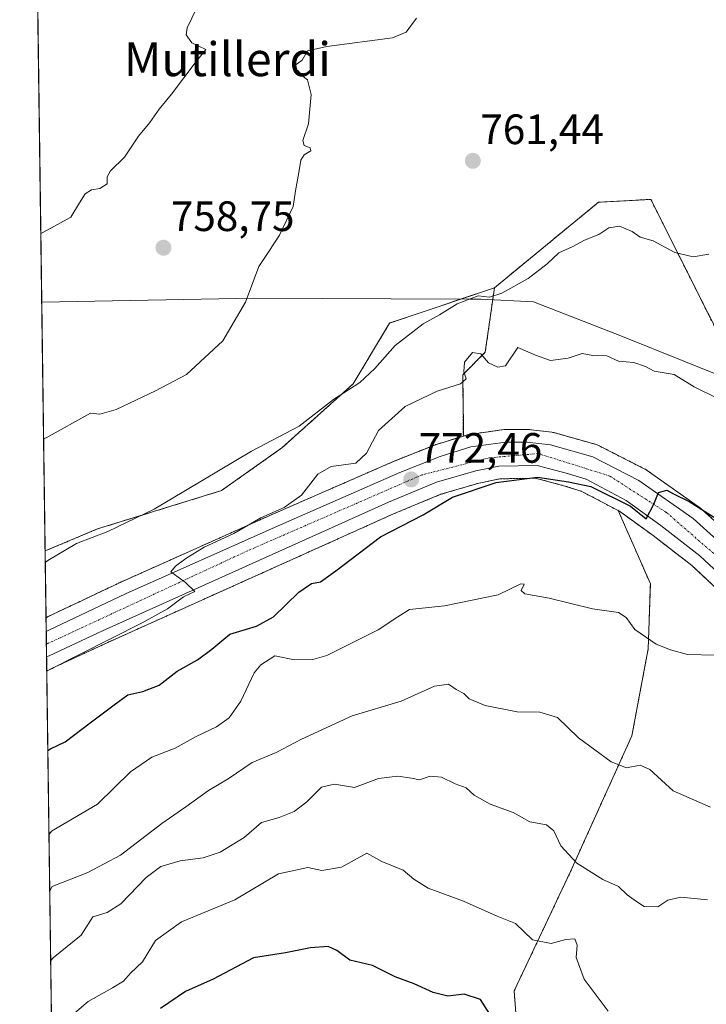
# Model space of a CAD drawing. Units: metres. Extents: x 593710 to 597150, y 4736008 to 4738369.
# Drawn here: x 593710 to 593872, y 4737773 to 4738005 of the extents above; entities that cross this region are included whole.
import ezdxf
from ezdxf.enums import TextEntityAlignment as Align

# ---------------------------------------------------------------- set-up
doc = ezdxf.new("R2010")
doc.units = ezdxf.units.M
doc.header["$MEASUREMENT"] = 0
doc.linetypes.add('TRAZO_Y_PUNTO', pattern=[1, 0.5, -0.25, 0, -0.25])
doc.linetypes.add('TRAZOS', pattern=[0.75, 0.5, -0.25])
for name, color, linetype, lineweight in [('Arbolado forestal', 92, 'TRAZOS', 0), ('Arbolado forestal CxS', 92, 'Continuous', 0), ('Carretera de calzada única', 19, 'Continuous', 13), ('Carretera de calzada única Cxs', 19, 'Continuous', 13), ('Carretera de calzada única eje', 19, 'TRAZO_Y_PUNTO', 0), ('Carátula', 7, 'Continuous', 5), ('Comarca CxS', 133, 'Continuous', 0), ('Comunidad Autónoma CxS', 142, 'Continuous', 0), ('Cultivos herbáceos CxS', 92, 'Continuous', 0), ('Curva de nivel maestra', 36, 'Continuous', 30), ('Curva de nivel normal', 36, 'Continuous', 0), ('Entidad de ámbito territorial', 19, 'Continuous', 0), ('Entidad de ámbito territorial CxS', 92, 'Continuous', 0), ('Municipio CxS', 142, 'Continuous', 0), ('Núcleo urbano', 19, 'Continuous', 0), ('Núcleo urbano CxS', 19, 'Continuous', 0), ('Provincia CxS', 1, 'Continuous', 0), ('Punto de cota en terreno', 7, 'Continuous', 0), ('Rótulo de punto de cota en terreno', 19, 'Continuous', 0), ('Texto cartográfico', 19, 'Continuous', 0)]:
    doc.layers.add(name, color=color, linetype=linetype, lineweight=lineweight)
doc.styles.add('Arial', font='txt', dxfattribs={"height": 0.2})

# ---------------------------------------------------------------- blocks, each defined once
blk = doc.blocks.new('*U150')
at = {"layer": 'Arbolado forestal CxS', "color": 92, "linetype": 'Continuous', "lineweight": 0}
for points in [[(593827.49, 4737761.59, 799.72), (593826.37, 4737776.29, 797.49), (593839.66, 4737804.45, 790.55), (593854.14, 4737836.47, 783.82), (593857.99, 4737857, 780.34), (593858.5, 4737872.34, 778.63), (593850.94, 4737889.59, 775.6), (593851.23, 4737889.43, 775.6), (593859.16, 4737883.7, 776.28), (593868.27, 4737876.68, 776.48), (593883.6, 4737862.35, 777.28), (593891.94, 4737853.25, 778.23), (593898.32, 4737845.03, 778.98), (593903.01, 4737838.39, 778.99), (593907.62, 4737831.09, 779.66), (593962.03, 4737718.61, 786.94)], [(593888.24, 4737874.07, 775.89), (593870.59, 4737889.96, 774.85), (593870.51, 4737890.03, 774.85), (593870.31, 4737890.18, 774.84), (593857.55, 4737899.19, 774.53), (593857.32, 4737899.34, 774.52), (593857.18, 4737899.41, 774.51), (593846.27, 4737904.97, 774.07), (593845.94, 4737905.12, 774.04), (593845.72, 4737905.19, 774.03), (593835.75, 4737908, 773.55), (593835.46, 4737908.06, 773.54), (593835.29, 4737908.09, 773.54), (593829.77, 4737908.73, 773.43), (593829.42, 4737908.75, 773.42), (593824.42, 4737908.75, 773.36), (593824.01, 4737908.72, 773.35), (593820.26, 4737908.2, 773.24), (593815.76, 4737907.58, 773.02), (593815.65, 4737907.56, 773.01), (593815.27, 4737907.47, 772.97), (593814.38, 4737907.19, 772.88), (593814.38, 4737909.18, 772.76), (593814.25, 4737921.65, 770.08), (593819.55, 4737926.95, 769.73), (593821.71, 4737942.16, 764.14), (593846.25, 4737962.33, 763.27), (593858.12, 4737962.99, 763.49), (593858.4, 4737963.01, 763.5), (593858.6, 4737963.02, 763.51), (593878.56, 4737923.24, 767.85)]]:
    blk.add_polyline3d(points, dxfattribs=at)
blk = doc.blocks.new('*U153')
at = {"layer": 'Cultivos herbáceos CxS', "color": 92, "linetype": 'Continuous', "lineweight": 0}
blk.add_polyline3d([(593882.92, 4738007.4, 762.21), (593886.07, 4738001.11, 762.65), (593875.28, 4737981.33, 763.33), (593875.28, 4737981.33, 763.33), (593896.37, 4737942.95, 766.67), (593905.26, 4737923.35, 768.18), (593904.08, 4737913.91, 768.5), (593900.54, 4737906.82, 769.15), (593886, 4737910.51, 769.24), (593878.56, 4737923.24, 767.85), (593858.6, 4737963.02, 763.51), (593858.4, 4737963.01, 763.5), (593858.12, 4737962.99, 763.49), (593846.25, 4737962.33, 763.27), (593821.71, 4737942.16, 764.14), (593796.99, 4737933.83, 763.25), (593788.4, 4737919.52, 764.58), (593771.6, 4737904.4, 765.24), (593757.32, 4737894.32, 765.59), (593728.1, 4737885.29, 764.43), (593715.71, 4737880.08, 763.98), (593710.38, 4738273.2, 758.54)], dxfattribs=at)
blk = doc.blocks.new('*U157')
at = {"layer": 'Arbolado forestal CxS', "color": 92, "linetype": 'Continuous', "lineweight": 0}
blk.add_polyline3d([(593733.42, 4737872.66, 768.56), (593715.93, 4737864.38, 767.97), (593715.71, 4737880.08, 763.98), (593728.1, 4737885.29, 764.43), (593757.32, 4737894.32, 765.59), (593771.6, 4737904.4, 765.24), (593788.4, 4737919.52, 764.58), (593796.99, 4737933.83, 763.25), (593821.71, 4737942.16, 764.14), (593819.55, 4737926.95, 769.73), (593814.25, 4737921.65, 770.08), (593814.38, 4737909.18, 772.76), (593814.38, 4737907.19, 772.88), (593808.01, 4737905.2, 772.43), (593807.88, 4737905.16, 772.43), (593807.81, 4737905.13, 772.42), (593798.32, 4737901.37, 772.03), (593798.22, 4737901.33, 772.02), (593768.77, 4737888.47, 770.2), (593733.42, 4737872.66, 768.56)], close=True, dxfattribs=at)
blk.add_polyline3d([(593725.52, 4737157.46, 843.72), (593716.1, 4737851.78, 769.91), (593717.35, 4737852.38, 769.92), (593717.95, 4737852.67, 769.92), (593730.48, 4737858.49, 770.07), (593797.88, 4737888.82, 773.73), (593809.05, 4737893.44, 774.27), (593818.05, 4737896.09, 774.26), (593823.06, 4737897.1, 774.44), (593831.43, 4737897.24, 774.73), (593837.81, 4737895.55, 775.17), (593842.17, 4737894.21, 775.3), (593850.94, 4737889.59, 775.6), (593858.5, 4737872.34, 778.63), (593857.99, 4737857, 780.34), (593854.14, 4737836.47, 783.82), (593839.66, 4737804.45, 790.55), (593826.37, 4737776.29, 797.49), (593827.49, 4737761.59, 799.72)], dxfattribs=at)
blk = doc.blocks.new('*U182')
at = {"layer": 'Curva de nivel normal', "color": 36, "linetype": 'Continuous', "lineweight": 0}
blk.add_polyline3d([(593715.75, 4737877.39, 765), (593716.36, 4737877.82, 765), (593723.1, 4737881.84, 765), (593730.55, 4737884.65, 765), (593741.44, 4737889.96, 765), (593764.38, 4737903.62, 765), (593775.65, 4737909.51, 765), (593783.74, 4737915.77, 765), (593789.94, 4737919.85, 765), (593793.51, 4737923.1, 765), (593798.29, 4737928.52, 765), (593804.88, 4737933.67, 765), (593808.77, 4737935.77, 765), (593812.9, 4737938.37, 765), (593817.9, 4737940.26, 765), (593820.57, 4737939.97, 765), (593823.5, 4737940.86, 765), (593829.64, 4737944.38, 765), (593834.17, 4737947.81, 765), (593836.91, 4737950.37, 765), (593840.25, 4737951.93, 765), (593842.94, 4737953.42, 765), (593846.33, 4737954.7, 765), (593848.68, 4737956.3, 765), (593851.23, 4737956.67, 765), (593854.21, 4737955.42, 765), (593856.12, 4737954.1, 765), (593859.13, 4737953.2, 765), (593864.25, 4737950.48, 765), (593868.58, 4737949.5, 765), (593872.31, 4737950.06, 765)], dxfattribs=at)
blk = doc.blocks.new('*U183')
at = {"layer": 'Curva de nivel normal', "color": 36, "linetype": 'Continuous', "lineweight": 0}
blk.add_polyline3d([(593874.23, 4737916.15, 770), (593868.83, 4737918.78, 770), (593864.12, 4737921.68, 770), (593859.4, 4737922.47, 770), (593857.37, 4737923.59, 770), (593854.63, 4737924.56, 770), (593850.97, 4737924.88, 770), (593848.27, 4737926.09, 770), (593844.92, 4737926.18, 770), (593842.38, 4737926.62, 770), (593839.13, 4737925.54, 770), (593834.93, 4737924.98, 770), (593831.44, 4737926.24, 770), (593827.22, 4737928.04, 770), (593824.34, 4737923.74, 770), (593822.51, 4737923.41, 770), (593820.34, 4737924.46, 770), (593818.51, 4737926.58, 770), (593816.53, 4737926.93, 770), (593814.69, 4737924.64, 770), (593814.46, 4737922.33, 770), (593815.01, 4737920.66, 770), (593813.69, 4737919.54, 770), (593808.22, 4737917.77, 770), (593800.67, 4737914.12, 770), (593794.36, 4737908.51, 770), (593791.57, 4737903.18, 770), (593789, 4737900.76, 770), (593783.18, 4737899.98, 770), (593780.08, 4737898.22, 770), (593776.24, 4737893.26, 770), (593772.15, 4737890.36, 770), (593766.57, 4737887.88, 770), (593760.24, 4737884.17, 770), (593753.24, 4737880.95, 770), (593748.9, 4737878.28, 770), (593746.48, 4737876.53, 770), (593745.38, 4737875.18, 770), (593748.81, 4737872.61, 770), (593751.02, 4737870.54, 770), (593748.39, 4737869.27, 770), (593744.57, 4737866.43, 770), (593738.63, 4737863.1, 770), (593716.71, 4737852.01, 770), (593716.1, 4737851.71, 770)], dxfattribs=at)
blk = doc.blocks.new('*U192')
at = {"layer": 'Curva de nivel normal', "color": 36, "linetype": 'Continuous', "lineweight": 0}
blk.add_polyline3d([(593848.54, 4737771.49, 795), (593842.86, 4737779.1, 795), (593841.01, 4737784.22, 795), (593841.21, 4737787.12, 795), (593840.67, 4737788.59, 795), (593838.54, 4737788.46, 795), (593835.09, 4737787.5, 795), (593830.69, 4737788.34, 795), (593826.68, 4737792.22, 795), (593822.33, 4737793.92, 795), (593814.4, 4737797.46, 795), (593806.12, 4737800.58, 795), (593802.74, 4737802.64, 795), (593800.18, 4737804.77, 795), (593795.19, 4737806.8, 795), (593791.65, 4737808.81, 795), (593785.67, 4737805.5, 795), (593781.01, 4737804.69, 795), (593777.67, 4737805.42, 795), (593770.77, 4737803.91, 795), (593760.47, 4737797.8, 795), (593747.92, 4737792.63, 795), (593741.75, 4737788.17, 795), (593738.66, 4737783.17, 795), (593735.85, 4737780.5, 795), (593734.18, 4737778.64, 795), (593731.64, 4737777.07, 795), (593725.85, 4737773.82, 795), (593717.86, 4737766.98, 795)], dxfattribs=at)
blk = doc.blocks.new('*U194')
at = {"layer": 'Curva de nivel normal', "color": 36, "linetype": 'Continuous', "lineweight": 0}
blk.add_polyline3d([(593872.71, 4737819.64, 785), (593863.88, 4737823.48, 785), (593858.37, 4737828.51, 785), (593856.09, 4737829.55, 785), (593852.91, 4737828.94, 785), (593849.25, 4737830.35, 785), (593841.58, 4737836.02, 785), (593836.58, 4737840.78, 785), (593832.44, 4737842.03, 785), (593827.06, 4737842.15, 785), (593819.56, 4737843.64, 785), (593815.75, 4737845.2, 785), (593814.46, 4737846.43, 785), (593812.67, 4737847.44, 785), (593810.86, 4737848.68, 785), (593807.6, 4737848.2, 785), (593799.72, 4737844.66, 785), (593788.19, 4737841.21, 785), (593776.24, 4737835.71, 785), (593770.24, 4737832.52, 785), (593764.57, 4737830.22, 785), (593758.9, 4737826.37, 785), (593754.24, 4737823.57, 785), (593748.9, 4737819.7, 785), (593743.24, 4737815.79, 785), (593733.49, 4737808.34, 785), (593725.8, 4737804.24, 785), (593717.4, 4737800.93, 785), (593716.8, 4737799.88, 785)], dxfattribs=at)
blk = doc.blocks.new('*U200')
at = {"layer": 'Curva de nivel normal', "color": 36, "linetype": 'Continuous', "lineweight": 0}
blk.add_polyline3d([(593872, 4737797.77, 790), (593865.69, 4737798.41, 790), (593862.61, 4737797.7, 790), (593860.25, 4737796.16, 790), (593857.07, 4737796.18, 790), (593855.24, 4737797.42, 790), (593853.04, 4737798.97, 790), (593851.02, 4737800.96, 790), (593847.31, 4737802.59, 790), (593841.15, 4737806.42, 790), (593837.38, 4737810.51, 790), (593835.74, 4737814.04, 790), (593833.96, 4737815.5, 790), (593830.05, 4737816.19, 790), (593826.14, 4737818.42, 790), (593820.73, 4737820.34, 790), (593816.95, 4737822.44, 790), (593815.03, 4737824.23, 790), (593812.44, 4737825.17, 790), (593809.26, 4737826.71, 790), (593806.52, 4737826.93, 790), (593804, 4737826.06, 790), (593802.19, 4737826.48, 790), (593798.94, 4737826.97, 790), (593794.33, 4737826.41, 790), (593788.73, 4737824.3, 790), (593783.99, 4737825.06, 790), (593780.91, 4737824.4, 790), (593777.44, 4737820.94, 790), (593774.44, 4737818.6, 790), (593770.92, 4737817.22, 790), (593766.78, 4737816.02, 790), (593762.69, 4737812.53, 790), (593757, 4737809.02, 790), (593753, 4737807.66, 790), (593747.56, 4737807.02, 790), (593743.02, 4737805.67, 790), (593739.57, 4737803.03, 790), (593733.6, 4737796.81, 790), (593730.37, 4737794.84, 790), (593726.94, 4737793.8, 790), (593724.22, 4737789.47, 790), (593717.63, 4737784.11, 790), (593717.02, 4737783.42, 790)], dxfattribs=at)
blk = doc.blocks.new('*U201')
at = {"layer": 'Curva de nivel normal', "color": 36, "linetype": 'Continuous', "lineweight": 0}
for points in [[(593714.7, 4737954.93, 760), (593715.31, 4737955.24, 760), (593721.78, 4737958.85, 760), (593723.83, 4737962.18, 760), (593725.14, 4737964.34, 760), (593726.66, 4737965.28, 760), (593728.61, 4737965.55, 760), (593730.33, 4737966.66, 760), (593730.35, 4737968.32, 760), (593731.17, 4737969.73, 760), (593734.44, 4737972.99, 760), (593737.74, 4737977.92, 760), (593740.44, 4737981.13, 760), (593742.6, 4737984.26, 760), (593745.56, 4737987.85, 760), (593751.1, 4737995.19, 760), (593753.64, 4737998.37, 760), (593750.34, 4737999.93, 760), (593749.02, 4738001.85, 760), (593749.24, 4738003.45, 760), (593752.49, 4738010.22, 760)], [(593803.34, 4738005.73, 760), (593800.89, 4738002.47, 760), (593797.64, 4738001.12, 760), (593782.14, 4737999.07, 760), (593777.65, 4737998.06, 760), (593776.37, 4737995.82, 760), (593774.61, 4737994.6, 760), (593774.38, 4737994.05, 760), (593775.38, 4737993.33, 760), (593776.26, 4737992.21, 760), (593777.61, 4737991.22, 760), (593778.46, 4737987.74, 760), (593777.82, 4737980.83, 760), (593776.55, 4737976.94, 760), (593776.84, 4737975.7, 760), (593778.28, 4737975.17, 760), (593778.39, 4737974.47, 760), (593776.83, 4737973.52, 760), (593776.02, 4737972.23, 760), (593775.61, 4737969.37, 760), (593774.76, 4737965.06, 760), (593774.25, 4737961.37, 760), (593771, 4737954.57, 760), (593768.52, 4737950.7, 760), (593766.17, 4737947.19, 760), (593763.02, 4737938.73, 760), (593757.65, 4737929.68, 760), (593749.11, 4737921.73, 760), (593741.79, 4737917.85, 760), (593732.46, 4737913.46, 760), (593728.61, 4737912.35, 760), (593726.4, 4737912.59, 760), (593715.97, 4737906.77, 760), (593715.35, 4737906.53, 760)]]:
    blk.add_polyline3d(points, dxfattribs=at)
blk = doc.blocks.new('*U202')
at = {"layer": 'Curva de nivel normal', "color": 36, "linetype": 'Continuous', "lineweight": 0}
blk.add_polyline3d([(593716.62, 4737813.11, 780), (593717.23, 4737814, 780), (593728.09, 4737820.32, 780), (593735.9, 4737828, 780), (593740.9, 4737831.43, 780), (593746.36, 4737833.56, 780), (593751.39, 4737836.33, 780), (593756.12, 4737838.58, 780), (593759.15, 4737840.75, 780), (593761.88, 4737844.64, 780), (593765.06, 4737851.37, 780), (593766.59, 4737853.26, 780), (593769.92, 4737855.34, 780), (593774.52, 4737854.43, 780), (593778.89, 4737854.45, 780), (593782.16, 4737855.45, 780), (593794.32, 4737861.51, 780), (593798.9, 4737864.54, 780), (593801.65, 4737866.24, 780), (593809.9, 4737867.12, 780), (593822.57, 4737869.71, 780), (593827.97, 4737872.34, 780), (593828.7, 4737872.25, 780), (593828.02, 4737870.76, 780), (593828.92, 4737870, 780), (593834.64, 4737868.92, 780), (593844.86, 4737866.46, 780), (593850.96, 4737865.55, 780), (593852.79, 4737864.39, 780), (593854.8, 4737861.54, 780), (593859.87, 4737858.07, 780), (593863.23, 4737856.75, 780), (593867.28, 4737855.62, 780), (593873.8, 4737855.5, 780)], dxfattribs=at)
blk = doc.blocks.new('*U210')
at = {"layer": 'Curva de nivel maestra', "color": 36, "linetype": 'Continuous', "lineweight": 30}
blk.add_polyline3d([(593821.22, 4737769.93, 800), (593818.39, 4737774.3, 800), (593814.57, 4737775.54, 800), (593810.75, 4737775.09, 800), (593807.3, 4737775.9, 800), (593802.75, 4737777.99, 800), (593798.3, 4737779.62, 800), (593792.92, 4737782.29, 800), (593787.61, 4737783.54, 800), (593784.57, 4737785.84, 800), (593782.47, 4737786.77, 800), (593778.3, 4737786.44, 800), (593772.4, 4737785.3, 800), (593764.87, 4737784.14, 800), (593755.4, 4737779.1, 800), (593748.8, 4737776.18, 800), (593742.94, 4737772.18, 800)], dxfattribs=at)
blk = doc.blocks.new('*U213')
at = {"layer": 'Curva de nivel maestra', "color": 36, "linetype": 'Continuous', "lineweight": 30}
blk.add_polyline3d([(593716.35, 4737833.03, 775), (593716.96, 4737833.38, 775), (593720.47, 4737835.03, 775), (593726.32, 4737839.58, 775), (593732.04, 4737843.78, 775), (593735.24, 4737846.12, 775), (593738.8, 4737846.91, 775), (593742.61, 4737848.43, 775), (593746.84, 4737851.72, 775), (593751.69, 4737854.42, 775), (593755.08, 4737856.92, 775), (593759.3, 4737860.49, 775), (593765.57, 4737862.36, 775), (593769.57, 4737864.57, 775), (593775.57, 4737870.35, 775), (593778.59, 4737872.42, 775), (593780.66, 4737872.83, 775), (593784.34, 4737875.41, 775), (593794.8, 4737883.4, 775), (593804.92, 4737888.58, 775), (593811.8, 4737892.79, 775), (593822.16, 4737896.24, 775), (593831.84, 4737897.46, 775), (593839.15, 4737896.38, 775), (593844.46, 4737895.26, 775), (593853.82, 4737890.61, 775), (593857.49, 4737887.67, 775), (593859.34, 4737891.1, 775), (593860.44, 4737893.86, 775), (593862.4, 4737894.4, 775), (593863.98, 4737893.57, 775), (593867.68, 4737891.77, 775), (593874.86, 4737887.2, 775)], dxfattribs=at)
blk = doc.blocks.new('5PATER')
at = {"layer": 'Carátula', "linetype": 'Continuous', "lineweight": 5}
h = blk.add_hatch(color=250, dxfattribs=at)
edge = h.paths.add_edge_path()
edge.add_ellipse((0, 0.01), major_axis=(-1.33, -1.34), ratio=0.999422, start_angle=0, end_angle=360)

msp = doc.modelspace()

# ---------------------------------------------------------------- linework, layer by layer
at = {"layer": 'Arbolado forestal', "color": 92, "linetype": 'TRAZOS', "lineweight": 0}
for points in [[(593821.71, 4737942.16, 764.14), (593846.25, 4737962.33, 763.27), (593858.12, 4737962.99, 763.49), (593858.4, 4737963.01, 763.5), (593858.6, 4737963.02, 763.51), (593878.55, 4737923.24, 767.85), (593886, 4737910.51, 769.24), (593900.54, 4737906.82, 769.15), (593904.08, 4737913.91, 768.5), (593905.26, 4737923.35, 768.18)], [(593821.71, 4737942.16, 764.14), (593796.99, 4737933.83, 763.25), (593788.4, 4737919.52, 764.58), (593771.6, 4737904.4, 765.24), (593757.32, 4737894.32, 765.59), (593728.1, 4737885.29, 764.43), (593715.71, 4737880.08, 763.98)], [(593814.38, 4737907.19, 772.88), (593814.37, 4737909.18, 772.76), (593814.25, 4737921.65, 770.08), (593819.55, 4737926.95, 769.73), (593821.71, 4737942.16, 764.14)], [(593888.24, 4737874.07, 775.89), (593870.59, 4737889.96, 774.85), (593870.51, 4737890.03, 774.85), (593870.31, 4737890.18, 774.84), (593857.55, 4737899.19, 774.53), (593857.32, 4737899.34, 774.52), (593857.18, 4737899.41, 774.51), (593846.27, 4737904.97, 774.07), (593845.94, 4737905.12, 774.04), (593845.72, 4737905.19, 774.03), (593835.75, 4737908, 773.55), (593835.46, 4737908.06, 773.54), (593835.29, 4737908.09, 773.54), (593829.77, 4737908.73, 773.43), (593829.42, 4737908.75, 773.42), (593824.42, 4737908.75, 773.36), (593824.01, 4737908.72, 773.35), (593820.26, 4737908.2, 773.24), (593815.76, 4737907.58, 773.02), (593815.65, 4737907.57, 773.01), (593815.27, 4737907.47, 772.97), (593814.38, 4737907.19, 772.88)], [(593814.38, 4737907.19, 772.88), (593808.01, 4737905.2, 772.43), (593807.88, 4737905.16, 772.43), (593807.8, 4737905.13, 772.42), (593798.31, 4737901.37, 772.03), (593798.22, 4737901.33, 772.02), (593768.77, 4737888.47, 770.2), (593733.42, 4737872.66, 768.56), (593715.93, 4737864.38, 767.97)], [(593716.1, 4737851.78, 769.91), (593717.35, 4737852.38, 769.92), (593717.95, 4737852.67, 769.92), (593730.48, 4737858.49, 770.07), (593797.88, 4737888.82, 773.73), (593809.05, 4737893.44, 774.27), (593818.05, 4737896.09, 774.26), (593823.06, 4737897.1, 774.44), (593831.43, 4737897.24, 774.73), (593837.81, 4737895.55, 775.17), (593842.17, 4737894.21, 775.3), (593850.94, 4737889.59, 775.6)], [(593745.32, 4737576.52, 835.72), (593739.9, 4737598.31, 832.93), (593740.26, 4737608.5, 831.47), (593743.96, 4737616.24, 830.57), (593781.66, 4737648.22, 823.51), (593840.88, 4737693.86, 808.76), (593849.15, 4737717.47, 803.76), (593844.97, 4737735.72, 802.48), (593836.59, 4737748.51, 800.67), (593827.49, 4737761.59, 799.72), (593826.37, 4737776.29, 797.49), (593839.66, 4737804.45, 790.55), (593854.14, 4737836.47, 783.82), (593857.99, 4737857, 780.34), (593858.5, 4737872.34, 778.63), (593850.94, 4737889.59, 775.6)], [(593850.94, 4737889.59, 775.6), (593851.23, 4737889.44, 775.6), (593859.16, 4737883.7, 776.28), (593868.26, 4737876.68, 776.49), (593883.6, 4737862.35, 777.28), (593891.94, 4737853.25, 778.23), (593898.32, 4737845.03, 778.98), (593903, 4737838.39, 778.99), (593907.62, 4737831.09, 779.66), (593962.03, 4737718.62, 786.94)], [(593715.93, 4737864.38, 767.97), (593715.71, 4737880.08, 763.98)], [(593725.52, 4737157.46, 843.72), (593716.1, 4737851.78, 769.91)]]:
    msp.add_polyline3d(points, dxfattribs=at)
at = {"layer": 'Carretera de calzada única', "color": 19, "linetype": 'Continuous', "lineweight": 13}
for points in [[(593715.97, 4737861.08, 768.49), (593716.58, 4737861.37, 768.5), (593734.67, 4737869.93, 769.24), (593769.98, 4737885.73, 770.7), (593799.42, 4737898.58, 772.32), (593808.91, 4737902.34, 772.72), (593816.17, 4737904.61, 773.11), (593824.42, 4737905.75, 773.39), (593829.42, 4737905.75, 773.52), (593834.94, 4737905.11, 773.71), (593844.91, 4737902.3, 774.29), (593855.82, 4737896.74, 774.66), (593868.58, 4737887.73, 775.27), (593886.23, 4737871.84, 776.34), (593899.48, 4737857.58, 777.48), (593908, 4737846.93, 778.33), (593911.87, 4737840.31, 778.82), (593914, 4737837.31, 778.98)], [(593964.73, 4737719.93, 786.64), (593910.25, 4737832.55, 779.18), (593905.5, 4737840.06, 778.62), (593900.73, 4737846.82, 778.28), (593894.23, 4737855.19, 777.65), (593885.73, 4737864.46, 776.72), (593870.21, 4737878.97, 775.7), (593860.96, 4737886.1, 775.61), (593852.82, 4737891.99, 774.92), (593843.32, 4737896.99, 774.49), (593838.64, 4737898.43, 774.15), (593831.8, 4737900.25, 774.03), (593822.73, 4737900.09, 773.69), (593817.33, 4737899, 773.04), (593808.05, 4737896.27, 773.27), (593796.69, 4737891.57, 772.77), (593729.23, 4737861.22, 769.47), (593716.67, 4737855.38, 769.16), (593716.05, 4737855.08, 769.11)], [(593716.05, 4737855.08, 769.11), (593715.97, 4737861.08, 768.49)]]:
    msp.add_polyline3d(points, dxfattribs=at)
at = {"layer": 'Carretera de calzada única Cxs', "color": 19, "linetype": 'Continuous', "lineweight": 13}
msp.add_polyline3d([(593885.73, 4737864.46, 776.72), (593870.21, 4737878.97, 775.7), (593860.96, 4737886.1, 775.61), (593852.82, 4737891.99, 774.92), (593843.32, 4737896.99, 774.49), (593838.64, 4737898.43, 774.15), (593831.8, 4737900.25, 774.03), (593822.73, 4737900.09, 773.69), (593817.33, 4737899, 773.04), (593808.05, 4737896.27, 773.27), (593796.69, 4737891.57, 772.77), (593729.23, 4737861.22, 769.47), (593716.67, 4737855.38, 769.16), (593716.05, 4737855.08, 769.11), (593715.97, 4737861.08, 768.49), (593716.58, 4737861.37, 768.5), (593734.67, 4737869.93, 769.24), (593769.98, 4737885.73, 770.7), (593799.42, 4737898.58, 772.32), (593808.91, 4737902.34, 772.72), (593816.17, 4737904.61, 773.11), (593824.42, 4737905.75, 773.39), (593829.42, 4737905.75, 773.52), (593834.94, 4737905.11, 773.71), (593844.91, 4737902.3, 774.29), (593855.82, 4737896.74, 774.66), (593868.58, 4737887.73, 775.27), (593886.23, 4737871.84, 776.34)], dxfattribs=at)
at = {"layer": 'Carretera de calzada única eje', "color": 19, "linetype": 'TRAZO_Y_PUNTO', "lineweight": 0}
msp.add_polyline3d([(593914.82, 4737829.61, 779.41), (593904.1, 4737846.86, 778.23), (593896.53, 4737857.44, 777.48), (593877.64, 4737875.84, 775.94), (593862.26, 4737889.19, 775.08), (593848.91, 4737897.76, 774.5), (593832.03, 4737903.06, 773.72), (593820.44, 4737902.05, 773.36), (593804.57, 4737898.01, 772.64), (593763.5, 4737880.13, 770.51), (593716.63, 4737858.38, 768.73), (593716.01, 4737858.08, 768.74)], dxfattribs=at)
at = {"layer": 'Comarca CxS', "color": 133, "linetype": 'Continuous', "lineweight": 0}
msp.add_polyline3d([(593740.69, 4736039.5, 925.91), (593714.92, 4737938.78, 757.85), (593709.72, 4738321.71, 758.08), (594381.14, 4738331, 856.62)], dxfattribs=at)
msp.add_polyline3d([(593740.69, 4736039.5, 925.91), (593714.92, 4737938.78, 757.85), (593709.72, 4738321.71, 758.08), (594381.14, 4738331, 856.62)], dxfattribs=at)
at = {"layer": 'Comunidad Autónoma CxS', "color": 142, "linetype": 'Continuous', "lineweight": 0}
msp.add_polyline3d([(595813.89, 4736037.02, 366.81), (593741.11, 4736008.35, 921.23), (593709.72, 4738321.71, 758.08), (594381.14, 4738331, 856.62), (594432.13, 4738331.71, 844.66), (597117.38, 4738368.86, 382.17), (597125.48, 4737792.73, 369.88), (597146.03, 4736332, 443.5), (597149.92, 4736055.5, 481.86), (596150.58, 4736041.68, 365.63), (595871.27, 4736037.81, 366.13), (595813.89, 4736037.02, 366.81)], close=True, dxfattribs=at)
msp.add_polyline3d([(595813.89, 4736037.02, 366.81), (593741.11, 4736008.35, 921.23), (593709.72, 4738321.71, 758.08), (594381.14, 4738331, 856.62), (594432.13, 4738331.71, 844.66), (597117.38, 4738368.86, 382.17), (597125.48, 4737792.73, 369.88), (597146.03, 4736332, 443.5), (597149.92, 4736055.5, 481.86), (596150.58, 4736041.68, 365.63), (595871.27, 4736037.81, 366.13), (595813.89, 4736037.02, 366.81)], close=True, dxfattribs=at)
at = {"layer": 'Cultivos herbáceos CxS', "color": 92, "linetype": 'Continuous', "lineweight": 0}
for points in [[(593715.71, 4737880.08, 763.98), (593710.38, 4738273.2, 758.54)], [(593821.71, 4737942.16, 764.14), (593846.25, 4737962.33, 763.27), (593858.12, 4737962.99, 763.49), (593858.4, 4737963.01, 763.5), (593858.6, 4737963.02, 763.51), (593878.55, 4737923.24, 767.85), (593886, 4737910.51, 769.24), (593900.54, 4737906.82, 769.15), (593904.08, 4737913.91, 768.5), (593905.26, 4737923.35, 768.18)], [(593821.71, 4737942.16, 764.14), (593796.99, 4737933.83, 763.25), (593788.4, 4737919.52, 764.58), (593771.6, 4737904.4, 765.24), (593757.32, 4737894.32, 765.59), (593728.1, 4737885.29, 764.43), (593715.71, 4737880.08, 763.98)]]:
    msp.add_polyline3d(points, dxfattribs=at)
at = {"layer": 'Entidad de ámbito territorial', "color": 19, "linetype": 'Continuous', "lineweight": 0}
msp.add_polyline3d([(593714.92, 4737938.78, 757.85), (593760.89, 4737939.61, 759.67), (593764.93, 4737939.68, 760.03), (593797.38, 4737939.57, 762.45), (593816.1, 4737939.51, 764.79), (593818.59, 4737939.5, 764.94), (593830.9, 4737938.88, 766.84), (593851.54, 4737930.85, 769.08), (593881.22, 4737918.87, 768.17), (593896.39, 4737912.87, 768.46), (593906.82, 4737908.75, 769.04), (593935.61, 4737897.77, 773.3), (593942.21, 4737884.77, 773.92), (593948.83, 4737870.64, 774.59), (593956.52, 4737867.25, 775.52), (593974.7, 4737859.24, 777.88), (593986.39, 4737853.23, 779.67), (594017.93, 4737837.01, 784.11), (594024.57, 4737832.76, 785.19), (594029.95, 4737828.26, 785.94), (594042.99, 4737817.87, 787.86), (594080.55, 4737780.85, 794.39)], dxfattribs=at)
msp.add_polyline3d([(593714.92, 4737938.78, 757.85), (593760.89, 4737939.61, 759.67), (593764.93, 4737939.68, 760.03), (593797.38, 4737939.57, 762.45), (593816.1, 4737939.51, 764.79), (593818.59, 4737939.5, 764.94), (593830.9, 4737938.88, 766.84), (593851.54, 4737930.85, 769.08), (593881.22, 4737918.87, 768.17), (593896.39, 4737912.87, 768.46), (593906.82, 4737908.75, 769.04), (593935.61, 4737897.77, 773.3), (593942.21, 4737884.77, 773.92), (593948.83, 4737870.64, 774.59), (593956.52, 4737867.25, 775.52), (593974.7, 4737859.24, 777.88), (593986.39, 4737853.23, 779.67), (594017.93, 4737837.01, 784.11), (594024.57, 4737832.76, 785.19), (594029.95, 4737828.26, 785.94), (594042.99, 4737817.87, 787.86), (594080.55, 4737780.85, 794.39)], dxfattribs=at)
at = {"layer": 'Entidad de ámbito territorial CxS', "color": 92, "linetype": 'Continuous', "lineweight": 0}
for points in [[(594080.55, 4737780.85, 794.39), (594042.99, 4737817.87, 787.86), (594029.95, 4737828.26, 785.94), (594024.57, 4737832.76, 785.19), (594017.93, 4737837.01, 784.11), (593986.39, 4737853.23, 779.67), (593974.7, 4737859.24, 777.88), (593956.52, 4737867.25, 775.52), (593948.83, 4737870.64, 774.59), (593942.21, 4737884.77, 773.92), (593935.61, 4737897.77, 773.3), (593906.82, 4737908.75, 769.04), (593896.39, 4737912.87, 768.46), (593881.22, 4737918.87, 768.17), (593851.54, 4737930.85, 769.08), (593830.9, 4737938.88, 766.84), (593818.59, 4737939.5, 764.94), (593816.1, 4737939.51, 764.79), (593797.38, 4737939.57, 762.45), (593764.93, 4737939.68, 760.03), (593760.89, 4737939.61, 759.67), (593714.92, 4737938.78, 757.85), (593709.72, 4738321.71, 758.08)], [(594080.55, 4737780.85, 794.39), (594042.99, 4737817.87, 787.86), (594029.95, 4737828.26, 785.94), (594024.57, 4737832.76, 785.19), (594017.93, 4737837.01, 784.11), (593986.39, 4737853.23, 779.67), (593974.7, 4737859.24, 777.88), (593956.52, 4737867.25, 775.52), (593948.83, 4737870.63, 774.59), (593942.21, 4737884.77, 773.92), (593935.61, 4737897.77, 773.3), (593906.82, 4737908.74, 769.04), (593896.39, 4737912.87, 768.46), (593881.22, 4737918.87, 768.17), (593851.54, 4737930.85, 769.08), (593830.9, 4737938.88, 766.84), (593818.59, 4737939.5, 764.94), (593816.1, 4737939.51, 764.79), (593797.38, 4737939.57, 762.45), (593764.93, 4737939.68, 760.03), (593760.89, 4737939.61, 759.67), (593714.92, 4737938.78, 757.85), (593709.72, 4738321.71, 758.08)], [(593740.69, 4736039.5, 925.91), (593714.92, 4737938.78, 757.85), (593760.89, 4737939.61, 759.67), (593764.93, 4737939.68, 760.03), (593797.38, 4737939.57, 762.45), (593816.1, 4737939.51, 764.79), (593818.59, 4737939.5, 764.94), (593830.9, 4737938.88, 766.84), (593851.54, 4737930.85, 769.08), (593881.22, 4737918.87, 768.17), (593896.39, 4737912.87, 768.46), (593906.82, 4737908.75, 769.04), (593935.61, 4737897.77, 773.3), (593942.21, 4737884.77, 773.92), (593948.83, 4737870.64, 774.59), (593956.52, 4737867.25, 775.52), (593974.7, 4737859.24, 777.88), (593986.39, 4737853.23, 779.67), (594017.93, 4737837.01, 784.11), (594024.57, 4737832.76, 785.19), (594029.95, 4737828.26, 785.94), (594042.99, 4737817.87, 787.86), (594080.55, 4737780.85, 794.39)], [(593740.69, 4736039.5, 925.91), (593714.92, 4737938.78, 757.85), (593760.89, 4737939.61, 759.67), (593764.93, 4737939.68, 760.03), (593797.38, 4737939.57, 762.45), (593816.1, 4737939.51, 764.79), (593818.59, 4737939.5, 764.94), (593830.9, 4737938.88, 766.84), (593851.54, 4737930.85, 769.08), (593881.22, 4737918.87, 768.17), (593896.39, 4737912.87, 768.46), (593906.82, 4737908.74, 769.04), (593935.61, 4737897.77, 773.3), (593942.21, 4737884.77, 773.92), (593948.83, 4737870.63, 774.59), (593956.52, 4737867.25, 775.52), (593974.7, 4737859.24, 777.88), (593986.39, 4737853.23, 779.67), (594017.93, 4737837.01, 784.11), (594024.57, 4737832.76, 785.19), (594029.95, 4737828.26, 785.94), (594042.99, 4737817.87, 787.86), (594080.55, 4737780.85, 794.39)]]:
    msp.add_polyline3d(points, dxfattribs=at)
at = {"layer": 'Municipio CxS', "color": 142, "linetype": 'Continuous', "lineweight": 0}
msp.add_polyline3d([(593740.69, 4736039.5, 925.91), (593714.92, 4737938.78, 757.85), (593709.72, 4738321.71, 758.08), (594381.14, 4738331, 856.62)], dxfattribs=at)
msp.add_polyline3d([(593740.69, 4736039.5, 925.91), (593714.92, 4737938.78, 757.85), (593709.72, 4738321.71, 758.08), (594381.14, 4738331, 856.62)], dxfattribs=at)
at = {"layer": 'Núcleo urbano', "color": 19, "linetype": 'Continuous', "lineweight": 0}
for points in [[(593888.24, 4737874.07, 775.89), (593870.59, 4737889.96, 774.85), (593870.51, 4737890.03, 774.85), (593870.31, 4737890.18, 774.84), (593857.55, 4737899.19, 774.53), (593857.32, 4737899.34, 774.52), (593857.18, 4737899.41, 774.51), (593846.27, 4737904.97, 774.07), (593845.94, 4737905.12, 774.04), (593845.72, 4737905.19, 774.03), (593835.75, 4737908, 773.55), (593835.46, 4737908.06, 773.54), (593835.29, 4737908.09, 773.54), (593829.77, 4737908.73, 773.43), (593829.42, 4737908.75, 773.42), (593824.42, 4737908.75, 773.36), (593824.01, 4737908.72, 773.35), (593820.26, 4737908.2, 773.24), (593815.76, 4737907.58, 773.02), (593815.65, 4737907.57, 773.01), (593815.27, 4737907.47, 772.97), (593814.38, 4737907.19, 772.88)], [(593814.38, 4737907.19, 772.88), (593808.01, 4737905.2, 772.43), (593807.88, 4737905.16, 772.43), (593807.8, 4737905.13, 772.42), (593798.31, 4737901.37, 772.03), (593798.22, 4737901.33, 772.02), (593768.77, 4737888.47, 770.2), (593733.42, 4737872.66, 768.56), (593715.93, 4737864.38, 767.97)], [(593716.1, 4737851.78, 769.91), (593717.35, 4737852.38, 769.92), (593717.95, 4737852.67, 769.92), (593730.48, 4737858.49, 770.07), (593797.88, 4737888.82, 773.73), (593809.05, 4737893.44, 774.27), (593818.05, 4737896.09, 774.26), (593823.06, 4737897.1, 774.44), (593831.43, 4737897.24, 774.73), (593837.81, 4737895.55, 775.17), (593842.17, 4737894.21, 775.3), (593850.94, 4737889.59, 775.6)], [(593850.94, 4737889.59, 775.6), (593851.23, 4737889.44, 775.6), (593859.16, 4737883.7, 776.28), (593868.26, 4737876.68, 776.49), (593883.6, 4737862.35, 777.28), (593891.94, 4737853.25, 778.23), (593898.32, 4737845.03, 778.98), (593903, 4737838.39, 778.99), (593907.62, 4737831.09, 779.66), (593962.03, 4737718.62, 786.94)], [(593716.1, 4737851.78, 769.91), (593716.05, 4737855.08, 769.11), (593716.01, 4737858.08, 768.74), (593715.97, 4737861.08, 768.49), (593715.93, 4737864.38, 767.97)]]:
    msp.add_polyline3d(points, dxfattribs=at)
at = {"layer": 'Núcleo urbano CxS', "color": 19, "linetype": 'Continuous', "lineweight": 0}
msp.add_polyline3d([(593883.6, 4737862.35, 777.28), (593868.27, 4737876.68, 776.48), (593859.16, 4737883.7, 776.28), (593851.23, 4737889.43, 775.6), (593850.94, 4737889.59, 775.6), (593842.17, 4737894.21, 775.3), (593837.81, 4737895.55, 775.17), (593831.43, 4737897.24, 774.73), (593823.06, 4737897.1, 774.44), (593818.05, 4737896.09, 774.26), (593809.05, 4737893.44, 774.27), (593797.88, 4737888.82, 773.73), (593730.48, 4737858.49, 770.07), (593717.95, 4737852.67, 769.92), (593717.35, 4737852.38, 769.92), (593716.1, 4737851.78, 769.91), (593715.93, 4737864.38, 767.97), (593733.42, 4737872.66, 768.56), (593768.77, 4737888.47, 770.2), (593798.22, 4737901.33, 772.02), (593798.31, 4737901.37, 772.03), (593807.81, 4737905.13, 772.42), (593807.88, 4737905.16, 772.43), (593808.01, 4737905.2, 772.43), (593814.38, 4737907.19, 772.88), (593815.27, 4737907.47, 772.97), (593815.65, 4737907.56, 773.01), (593815.76, 4737907.58, 773.02), (593820.26, 4737908.2, 773.24), (593824.01, 4737908.72, 773.35), (593824.42, 4737908.75, 773.36), (593829.42, 4737908.75, 773.42), (593829.77, 4737908.73, 773.43), (593835.29, 4737908.09, 773.54), (593835.46, 4737908.06, 773.54), (593835.75, 4737908, 773.55), (593845.72, 4737905.19, 774.03), (593845.94, 4737905.12, 774.04), (593846.27, 4737904.97, 774.07), (593857.18, 4737899.41, 774.51), (593857.32, 4737899.34, 774.52), (593857.55, 4737899.19, 774.53), (593870.31, 4737890.18, 774.84), (593870.51, 4737890.03, 774.85), (593870.59, 4737889.96, 774.85), (593888.24, 4737874.07, 775.89)], dxfattribs=at)
at = {"layer": 'Provincia CxS', "color": 1, "linetype": 'Continuous', "lineweight": 0}
msp.add_polyline3d([(595813.89, 4736037.02, 366.81), (593741.11, 4736008.35, 921.23), (593740.69, 4736039.5, 925.91), (593714.92, 4737938.78, 757.85), (593709.72, 4738321.71, 758.08), (594381.14, 4738331, 856.62), (597117.38, 4738368.86, 382.17), (597146.03, 4736332, 443.5), (597149.92, 4736055.5, 481.86), (596150.58, 4736041.68, 365.63), (595871.27, 4736037.81, 366.13), (595813.89, 4736037.02, 366.81)], close=True, dxfattribs=at)
msp.add_polyline3d([(595813.89, 4736037.02, 366.81), (593741.11, 4736008.35, 921.23), (593740.69, 4736039.5, 925.91), (593714.92, 4737938.78, 757.85), (593709.72, 4738321.71, 758.08), (594381.14, 4738331, 856.62), (597117.38, 4738368.86, 382.17), (597146.03, 4736332, 443.5), (597149.92, 4736055.5, 481.86), (596150.58, 4736041.68, 365.63), (595871.27, 4736037.81, 366.13), (595813.89, 4736037.02, 366.81)], close=True, dxfattribs=at)

# ---------------------------------------------------------------- block references
at = {"layer": 'Arbolado forestal CxS', "color": 92, "linetype": 'Continuous', "lineweight": 0}
for name in ['*U150', '*U157']:
    msp.add_blockref(name, (0, 0), dxfattribs=at)
at = {"layer": 'Cultivos herbáceos CxS', "color": 92, "linetype": 'Continuous', "lineweight": 0}
msp.add_blockref('*U153', (0, 0), dxfattribs=at)
at = {"layer": 'Curva de nivel maestra', "color": 36, "linetype": 'Continuous', "lineweight": 30}
for name in ['*U213', '*U210']:
    msp.add_blockref(name, (0, 0), dxfattribs=at)
at = {"layer": 'Curva de nivel normal', "color": 36, "linetype": 'Continuous', "lineweight": 0}
for name in ['*U201', '*U182', '*U183', '*U202', '*U194', '*U200', '*U192']:
    msp.add_blockref(name, (0, 0), dxfattribs=at)
at = {"layer": 'Punto de cota en terreno', "linetype": 'Continuous', "lineweight": 0}
for p in [(593816.63, 4737972.1, 761.44), (593743.63, 4737951.6, 758.75), (593802.09, 4737896.94, 772.46)]:
    msp.add_blockref('5PATER', p, dxfattribs=at)

# ---------------------------------------------------------------- texts
at = {"layer": 'Rótulo de punto de cota en terreno', "color": 19, "linetype": 'Continuous', "lineweight": 0, "style": 'Arial'}
for s, p in [('761,44', (593818.39, 4737973.86)), ('758,75', (593745.39, 4737953.36)), ('772,46', (593803.85, 4737898.7))]:
    msp.add_text(s, height=7, dxfattribs=at).set_placement(p, align=Align.BOTTOM_LEFT)
at = {"layer": 'Texto cartográfico', "color": 19, "linetype": 'Continuous', "lineweight": 0, "style": 'Arial'}
msp.add_text('Mutillerdi', height=8, dxfattribs=at).set_placement((593758.72, 4737996.08), align=Align.MIDDLE_CENTER)

doc.saveas('drawing.dxf')
